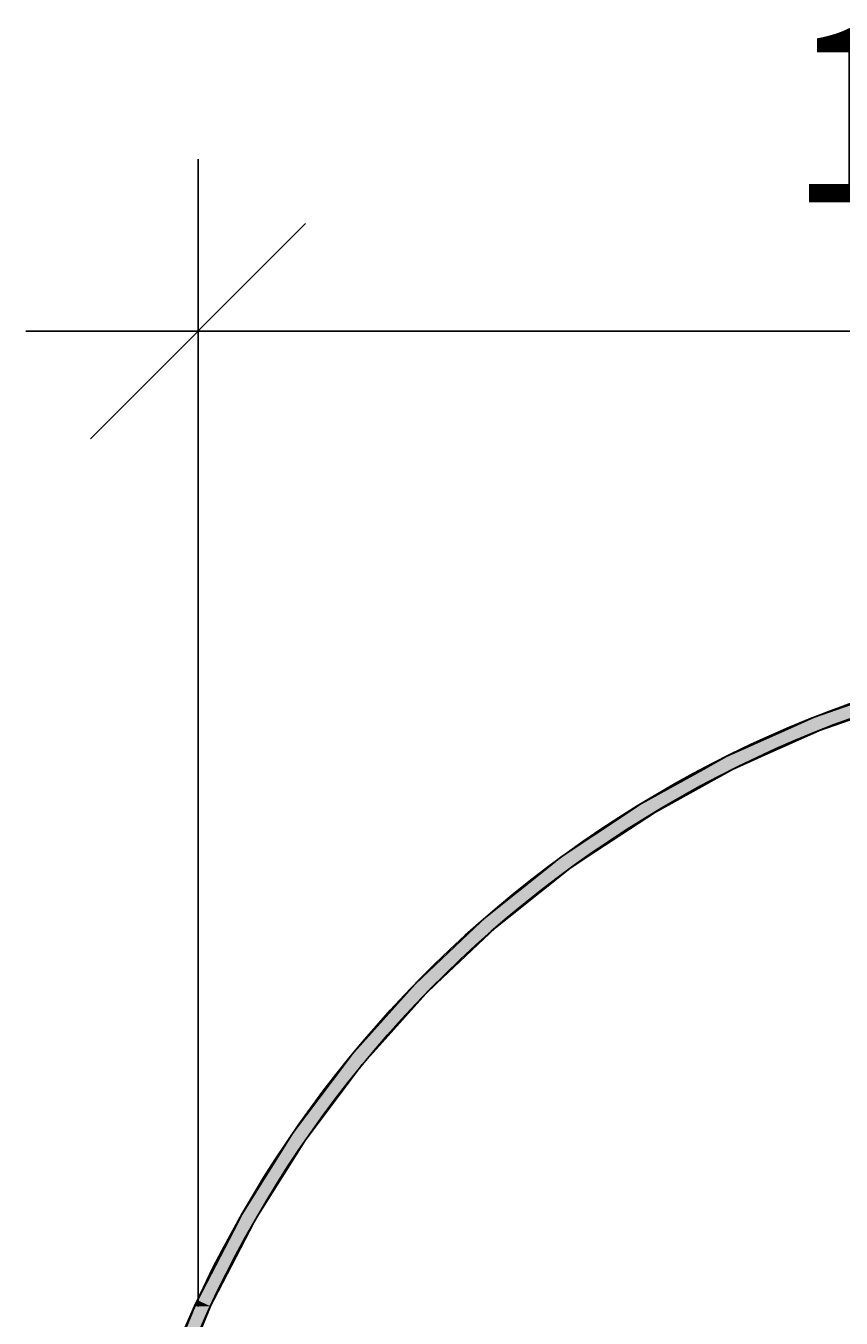
# Model space of a CAD drawing. Extents: x -539 to 621, y -233 to 386.
# Drawn here: x -85 to -28, y 203 to 293 of the extents above; entities that cross this region are included whole.
import ezdxf

# ---------------------------------------------------------------- set-up
doc = ezdxf.new("R2010")
doc.units = 0
doc.layers.get('0').update_dxf_attribs({"linetype": 'CONTINUOUS'})
doc.layers.get('DEFPOINTS').update_dxf_attribs({"linetype": 'CONTINUOUS'})
doc.styles.add('ARIAL', font='txt', dxfattribs={"height": 12.294162})
doc.dimstyles.get("Standard").update_dxf_attribs({"dimtxt": 0.18, "dimasz": 0.18, "dimexe": 0.18, "dimexo": 0.0625, "dimgap": 0.09, "dimtad": 0, "dimtih": 1, "dimtoh": 1, "dimzin": 0, "dimcen": 0.09, "dimazin": 3, "dimtfac": 1, "dimtofl": 0, "dimtmove": 0, "dimatfit": 3})

# ---------------------------------------------------------------- blocks, each defined once
blk = doc.blocks.new('_OBLIQUE')
at = {"color": 0, "linetype": 'BYBLOCK'}
blk.add_line((-0.5, -0.5), (0.5, 0.5), dxfattribs=at)
blk = doc.blocks.new('*U59')
at = {"color": 0, "style": 'ARIAL'}
blk.add_text('145mm', height=12.2942, dxfattribs=at).set_placement((-29.016, 280.594))
blk = doc.blocks.new('DIMBLOCK1-AN142_-_BARREL_R')
at = {"color": 0}
for p, q in [((-72.5, 257.877), (-72.5, 283.61)), ((72.5, 257.877), (72.5, 283.61)), ((-84.5, 271.61), (84.5, 271.61))]:
    blk.add_line(p, q, dxfattribs=at)
at = {"layer": 'DEFPOINTS', "color": 0}
for p in [(72.5, 271.61), (-72.5, 250.377), (72.5, 250.377)]:
    blk.add_point(p, dxfattribs=at)
blk.add_blockref('*U59', (0, 0))
at = {"color": 0, "xscale": 15, "yscale": 15, "zscale": 15, "rotation": 180}
blk.add_blockref('_OBLIQUE', (-72.5, 271.61), dxfattribs=at)
at = {"color": 0, "xscale": 15, "yscale": 15, "zscale": 15}
blk.add_blockref('_OBLIQUE', (72.5, 271.61), dxfattribs=at)
blk = doc.blocks.new('*U58')
at = {"color": 0, "style": 'ARIAL'}
blk.add_text('145 mm', height=12.2942, dxfattribs=at).set_placement((-31.402, 280.594))
blk = doc.blocks.new('DIMBLOCK2-AN142_-_BARREL_R')
at = {"color": 0}
for p, q in [((-72.5, 203.68), (-72.5, 283.61)), ((72.5, 203.68), (72.5, 283.61)), ((-84.5, 271.61), (84.5, 271.61))]:
    blk.add_line(p, q, dxfattribs=at)
at = {"layer": 'DEFPOINTS', "color": 0}
for p in [(72.5, 271.61), (-72.5, 184.63), (72.5, 184.63)]:
    blk.add_point(p, dxfattribs=at)
blk.add_blockref('*U58', (0, 0))
at = {"color": 0, "xscale": 15, "yscale": 15, "zscale": 15, "rotation": 180}
blk.add_blockref('_OBLIQUE', (-72.5, 271.61), dxfattribs=at)
at = {"color": 0, "xscale": 15, "yscale": 15, "zscale": 15}
blk.add_blockref('_OBLIQUE', (72.5, 271.61), dxfattribs=at)
blk = doc.blocks.new('*U52')
at = {"linetype": 'CONTINUOUS'}
for p, q in [((-25.972, 245.986), (-29.566, 244.732)), ((-29.566, 244.732), (-31.639, 243.802)), ((-26.533, 244.732), (-29.197, 243.802)), ((-31.639, 243.802), (-35.691, 241.986)), ((-29.197, 243.802), (-33.248, 241.986)), ((-35.691, 241.986), (-37.311, 241.091)), ((-33.248, 241.986), (-35.245, 241.091)), ((-37.311, 241.091), (-41.607, 238.717)), ((-35.245, 241.091), (-39.541, 238.717)), ((-41.607, 238.717), (-42.503, 238.12)), ((-39.541, 238.717), (-40.623, 238.12)), ((-42.503, 238.12), (-47.191, 234.994)), ((-40.623, 238.12), (-45.374, 234.994)), ((-47.191, 234.994), (-48.203, 234.187)), ((-45.374, 234.994), (-46.601, 234.187)), ((-48.203, 234.187), (-52.436, 230.806)), ((-46.601, 234.187), (-50.835, 230.806)), ((-52.436, 230.806), (-53.235, 230.051)), ((-50.835, 230.806), (-51.781, 230.051)), ((-53.235, 230.051), (-57.349, 226.164)), ((-51.781, 230.051), (-55.895, 226.164)), ((-57.349, 226.164), (-57.973, 225.467)), ((-55.895, 226.164), (-56.632, 225.467)), ((-57.973, 225.467), (-61.827, 221.164)), ((-56.632, 225.467), (-60.486, 221.164)), ((-61.827, 221.164), (-62.304, 220.53)), ((-60.486, 221.164), (-61.054, 220.53)), ((-62.304, 220.53), (-65.86, 215.8)), ((-61.054, 220.53), (-64.61, 215.8)), ((-66.217, 215.232), (-69.458, 210.077)), ((-65.037, 215.232), (-68.278, 210.077)), ((-65.86, 215.8), (-66.217, 215.232)), ((-64.61, 215.8), (-65.037, 215.232)), ((-69.458, 210.077), (-69.715, 209.581)), ((-68.278, 210.077), (-68.59, 209.581)), ((-69.715, 209.581), (-72.545, 204.118)), ((-68.59, 209.581), (-71.42, 204.118)), ((-72.72, 203.696), (-75.111, 197.916)), ((-71.638, 203.696), (-74.03, 197.916)), ((-72.545, 204.118), (-72.72, 203.696)), ((-71.42, 204.118), (-71.638, 203.696))]:
    blk.add_line(p, q, dxfattribs=at)
for points in [[(-25.972, 245.986), (-29.566, 244.732), (-26.533, 244.732)], [(-29.566, 244.732), (-31.639, 243.802), (-29.197, 243.802)], [(-31.639, 243.802), (-35.691, 241.986), (-33.248, 241.986)], [(-35.691, 241.986), (-37.311, 241.091), (-35.245, 241.091)], [(-37.311, 241.091), (-41.607, 238.717), (-39.541, 238.717)], [(-41.607, 238.717), (-42.503, 238.12), (-40.623, 238.12)], [(-42.503, 238.12), (-47.191, 234.994), (-45.374, 234.994)], [(-47.191, 234.994), (-48.203, 234.187), (-46.601, 234.187)], [(-48.203, 234.187), (-52.436, 230.806), (-50.835, 230.806)], [(-52.436, 230.806), (-53.235, 230.051), (-51.781, 230.051)], [(-53.235, 230.051), (-57.349, 226.164), (-55.895, 226.164)], [(-57.349, 226.164), (-57.973, 225.467), (-56.632, 225.467)], [(-57.973, 225.467), (-61.827, 221.164), (-60.486, 221.164)], [(-61.827, 221.164), (-62.304, 220.53), (-61.054, 220.53)], [(-62.304, 220.53), (-65.86, 215.8), (-64.61, 215.8)], [(-66.217, 215.232), (-69.458, 210.077), (-68.278, 210.077)], [(-65.86, 215.8), (-66.217, 215.232), (-65.037, 215.232)], [(-69.458, 210.077), (-69.715, 209.581), (-68.59, 209.581)], [(-69.715, 209.581), (-72.545, 204.118), (-71.42, 204.118)], [(-72.72, 203.696), (-75.111, 197.916), (-74.03, 197.916)], [(-72.545, 204.118), (-72.72, 203.696), (-71.638, 203.696)]]:
    blk.add_solid(points, dxfattribs=at)
at = {"linetype": 'CONTINUOUS', "extrusion": (0, 0, -1)}
for points in [[(29.566, 244.732), (26.533, 244.732), (29.197, 243.802)], [(31.639, 243.802), (29.197, 243.802), (33.248, 241.986)], [(35.691, 241.986), (33.248, 241.986), (35.245, 241.091)], [(37.311, 241.091), (35.245, 241.091), (39.541, 238.717)], [(41.607, 238.717), (39.541, 238.717), (40.623, 238.12)], [(42.503, 238.12), (40.623, 238.12), (45.374, 234.994)], [(47.191, 234.994), (45.374, 234.994), (46.601, 234.187)], [(48.203, 234.187), (46.601, 234.187), (50.835, 230.806)], [(52.436, 230.806), (50.835, 230.806), (51.781, 230.051)], [(53.235, 230.051), (51.781, 230.051), (55.895, 226.164)], [(57.349, 226.164), (55.895, 226.164), (56.632, 225.467)], [(57.973, 225.467), (56.632, 225.467), (60.486, 221.164)], [(61.827, 221.164), (60.486, 221.164), (61.054, 220.53)], [(62.304, 220.53), (61.054, 220.53), (64.61, 215.8)], [(66.217, 215.232), (65.037, 215.232), (68.278, 210.077)], [(65.86, 215.8), (64.61, 215.8), (65.037, 215.232)], [(69.458, 210.077), (68.278, 210.077), (68.59, 209.581)], [(69.715, 209.581), (68.59, 209.581), (71.42, 204.118)], [(72.72, 203.696), (71.638, 203.696), (74.03, 197.916)], [(72.545, 204.118), (71.42, 204.118), (71.638, 203.696)]]:
    blk.add_solid(points, dxfattribs=at)

msp = doc.modelspace()

# ---------------------------------------------------------------- linework, layer by layer
for radius, start, end in [(80, 348.77308, 191.22692), (79, 348.88584, 191.11416)]:
    msp.add_arc((0, 170.396), radius, start, end)

# ---------------------------------------------------------------- block references
at = {"linetype": 'CONTINUOUS'}
msp.add_blockref('*U52', (0, 0), dxfattribs=at)

# ---------------------------------------------------------------- dimensions: what is measured, and where the dimension line sits
for p1, p2, override, picture in [((-72.5, 250.377), (72.5, 250.377), {"dimpost": '<>mm', "dimfxl": 145}, 'DIMBLOCK1-AN142_-_BARREL_R'), ((-72.5, 184.63), (72.5, 184.63), {"dimpost": '<> mm', "dimfxl": 145}, 'DIMBLOCK2-AN142_-_BARREL_R')]:
    dim = msp.add_linear_dim(base=(72.5, 271.61), p1=p1, p2=p2, dimstyle='Standard', override=override)
    dim.commit()
    dim.dimension.update_dxf_attribs({"geometry": picture, "text_midpoint": (0, 286.637)})

doc.saveas('drawing.dxf')
